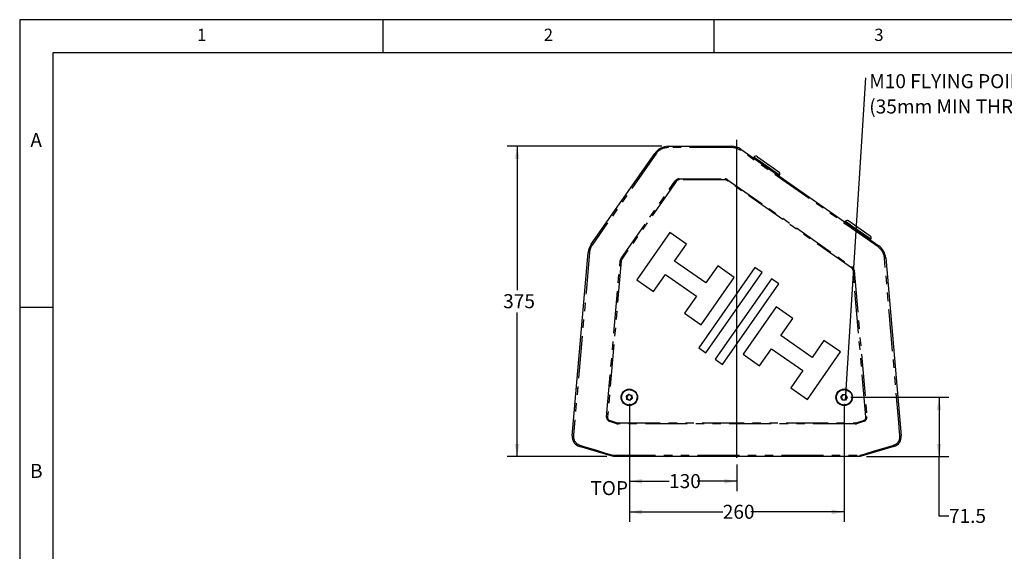
# Model space of a CAD drawing. Extents: x 41 to 3321, y 41 to 2337.
# Drawn here: x 41 to 1233, y 1694 to 2337 of the extents above; entities that cross this region are included whole.
import ezdxf

# ---------------------------------------------------------------- set-up
doc = ezdxf.new("R2010")
doc.units = 0
doc.header["$LTSCALE"] = 8
doc.linetypes.add('SLD-PHANTOM', pattern=[12.7, 6.35, -1.27, 1.27, -1.27, 1.27, -1.27])
doc.linetypes.add('SLD-SOLID', pattern=[0])
doc.layers.get('0').update_dxf_attribs({"linetype": 'CONTINUOUS'})
for name, color, linetype in [('CAD', 4, 'SLD-SOLID'), ('CAM', 1, 'SLD-SOLID'), ('TEMPLATE', 8, 'SLD-SOLID')]:
    doc.layers.add(name, color=color, linetype=linetype)
doc.styles.add('SLDTEXTSTYLE0', font='SWISSC.TTF')
doc.styles.add('SLDTEXTSTYLE1', font='GOTHIC_1.TTF', dxfattribs={"width": 0.913})
doc.styles.get("Standard").update_dxf_attribs({"font": 'SWISSC.TTF'})
doc.dimstyles.new('SLDDIMSTYLE1', dxfattribs={"dimtxt": 17.153819, "dimasz": 15.2, "dimexe": 0, "dimexo": 0.0625, "dimgap": 4.288455, "dimtad": 0, "dimtih": 1, "dimtoh": 1, "dimdec": 1, "dimrnd": 1e-09, "dimzin": 12, "dimtxsty": 'SLDTEXTSTYLE0', "dimsah": 1, "dimcen": 0.09, "dimazin": 3, "dimtfac": 1, "dimtdec": 1, "dimtofl": 0, "dimtmove": 0, "dimatfit": 3, "dimtolj": 1, "dimtzin": 12})
doc.dimstyles.new('SLDDIMSTYLE3', dxfattribs={"dimtxt": 0.18, "dimasz": 15.2, "dimexe": 0, "dimexo": 0.0625, "dimgap": 0, "dimtad": 0, "dimtih": 1, "dimtoh": 1, "dimdec": 0, "dimrnd": 1e-09, "dimzin": 0, "dimtxsty": 'STANDARD', "dimsah": 1, "dimcen": 0.09, "dimazin": 3, "dimtfac": 15.2, "dimtdec": 0, "dimtofl": 0, "dimtmove": 0, "dimatfit": 3, "dimtolj": 1, "dimtzin": 0})

# ---------------------------------------------------------------- blocks, each defined once
blk = doc.blocks.new('_D_6')
at = {"layer": 'CAD'}
for p, q in [((778.7, 1872.5), (778.7, 1767)), ((908.7, 1799.3), (908.7, 1767)), ((778.7, 1779), (826.8, 1779)), ((908.7, 1779), (860.6, 1779))]:
    blk.add_line(p, q, dxfattribs=at)
for points in [[(778.7, 1779), (793.9, 1776.2), (793.9, 1781.8)], [(908.7, 1779), (893.5, 1781.8), (893.5, 1776.2)]]:
    blk.add_solid(points, dxfattribs=at)
at = {"layer": 'CAD', "insert": (826.8, 1787.7), "char_height": 16.93, "attachment_point": 1, "style": 'SLDTEXTSTYLE0'}
blk.add_mtext('130', dxfattribs=at)
blk = doc.blocks.new('_D_7')
at = {"layer": 'CAD'}
for p, q in [((817.9, 2184), (630.9, 2184)), ((642.9, 2184), (642.9, 2010)), ((642.9, 1809), (642.9, 1982.9)), ((751.4, 1809), (630.9, 1809))]:
    blk.add_line(p, q, dxfattribs=at)
for points in [[(642.9, 2184), (640.1, 2168.8), (645.7, 2168.8)], [(642.9, 1809), (645.7, 1824.2), (640.1, 1824.2)]]:
    blk.add_solid(points, dxfattribs=at)
at = {"layer": 'CAD', "insert": (626, 2005.2), "char_height": 16.93, "attachment_point": 1, "style": 'SLDTEXTSTYLE0'}
blk.add_mtext('375', dxfattribs=at)
blk = doc.blocks.new('_D_8')
at = {"layer": 'CAD'}
for p, q in [((778.7, 1872.5), (778.7, 1729.9)), ((1038.7, 1872.5), (1038.7, 1729.9)), ((778.7, 1741.9), (891.8, 1741.9)), ((1038.7, 1741.9), (925.6, 1741.9))]:
    blk.add_line(p, q, dxfattribs=at)
for points in [[(778.7, 1741.9), (793.9, 1739.1), (793.9, 1744.7)], [(1038.7, 1741.9), (1023.5, 1744.7), (1023.5, 1739.1)]]:
    blk.add_solid(points, dxfattribs=at)
at = {"layer": 'CAD', "insert": (891.8, 1750.6), "char_height": 16.93, "attachment_point": 1, "style": 'SLDTEXTSTYLE0'}
blk.add_mtext('260', dxfattribs=at)
blk = doc.blocks.new('_D_9')
at = {"layer": 'CAD'}
for p, q in [((1046.7, 1880.5), (1165.5, 1880.5)), ((1153.5, 1880.5), (1153.5, 1809)), ((1065.9, 1809), (1165.5, 1809)), ((1153.5, 1736.8), (1153.5, 1809)), ((1165.5, 1736.8), (1153.5, 1736.8))]:
    blk.add_line(p, q, dxfattribs=at)
for points in [[(1153.5, 1880.5), (1150.7, 1865.3), (1156.3, 1865.3)], [(1153.5, 1809), (1156.3, 1824.2), (1150.7, 1824.2)]]:
    blk.add_solid(points, dxfattribs=at)
at = {"layer": 'CAD', "insert": (1165.5, 1745.6), "char_height": 16.93, "attachment_point": 1, "style": 'SLDTEXTSTYLE0'}
blk.add_mtext('71.5', dxfattribs=at)
blk = doc.blocks.new('SW_NOTE_0_4')
at = {"layer": 'CAD', "color": 0, "char_height": 16.933, "attachment_point": 1, "style": 'SLDTEXTSTYLE0'}
for s, insert in [('M10 FLYING POINTS', (4.3, 4.4)), ('(35mm MIN THREAD LENGTH REQD.)', (4.3, -26.2))]:
    blk.add_mtext(s, dxfattribs=dict(at, insert=insert))

msp = doc.modelspace()

# ---------------------------------------------------------------- linework, layer by layer
at = {"color": 8, "linetype": 'SLD-PHANTOM'}
for p, q in [((937.567507, 2165.030852), (929.482347, 2170.692143)), ((960.40845, 2149.037452), (937.567507, 2165.030852)), ((768.610225, 2048.383224), (834.294346, 2142.18987)), ((835.287714, 2141.494306), (769.603593, 2047.687661)), ((834.294346, 2142.18987), (834.405783, 2142.349019)), ((834.294346, 2142.18987), (835.287714, 2141.494306)), ((838.684977, 2144.576626), (838.879263, 2144.576626)), ((838.879263, 2144.576626), (894.482893, 2144.576626)), ((838.879263, 2143.363948), (838.879263, 2144.576626)), ((894.482893, 2143.363948), (838.879263, 2143.363948)), ((894.482893, 2144.576626), (894.600569, 2144.576626)), ((894.482893, 2143.363948), (894.482893, 2144.576626)), ((896.997723, 2142.571026), (897.693287, 2143.564393)), ((1047.686579, 2037.057552), (896.997723, 2142.571026)), ((897.596892, 2143.631889), (897.693287, 2143.564393)), ((897.693287, 2143.564393), (1048.382143, 2038.05092)), ((1048.153033, 2087.598033), (1040.067873, 2093.259324)), ((1070.993976, 2071.604633), (1048.153033, 2087.598033)), ((751.117309, 1857.042133), (767.619291, 2045.660655)), ((768.827355, 2045.554963), (752.325372, 1856.936441)), ((767.619291, 2045.660655), (767.628007, 2045.760278)), ((767.619291, 2045.660655), (768.827355, 2045.554963)), ((768.552866, 2048.301306), (768.610225, 2048.383224)), ((768.610225, 2048.383224), (769.603593, 2047.687661)), ((1047.686579, 2037.057552), (1048.382143, 2038.05092)), ((1048.382143, 2038.05092), (1048.524704, 2037.951098)), ((1049.539537, 2033.848135), (1050.747601, 2033.953827)), ((1065.017305, 1856.936441), (1049.539537, 2033.848135)), ((1050.732433, 2034.127199), (1050.747601, 2033.953827)), ((1050.747601, 2033.953827), (1066.225369, 1857.042133)), ((775.110544, 1881.836216), (778.065913, 1884.241585)), ((778.065913, 1884.241585), (781.626707, 1882.884845)), ((1034.868139, 1880.715425), (1036.974077, 1883.891118)), ((1036.974077, 1883.891118), (1040.777276, 1883.65517)), ((1040.777276, 1883.65517), (1042.474538, 1880.243528)), ((775.71597, 1878.074108), (775.110544, 1881.836216)), ((779.276765, 1876.717368), (775.71597, 1878.074108)), ((782.232133, 1879.122736), (779.276765, 1876.717368)), ((781.626707, 1882.884845), (782.232133, 1879.122736)), ((1036.565401, 1877.303783), (1034.868139, 1880.715425)), ((1040.368601, 1877.067834), (1036.565401, 1877.303783)), ((1042.474538, 1880.243528), (1040.368601, 1877.067834)), ((751.082882, 1856.648629), (751.117309, 1857.042133)), ((751.117309, 1857.042133), (752.325372, 1856.936441)), ((755.084831, 1851.193212), (754.706482, 1851.306716)), ((755.084831, 1851.193212), (755.433291, 1852.354747)), ((763.667607, 1848.618379), (755.084831, 1851.193212)), ((755.433291, 1852.354747), (764.016068, 1849.779914)), ((763.667607, 1848.618379), (764.016068, 1849.779914)), ((763.751554, 1848.593195), (763.667607, 1848.618379)), ((764.016068, 1849.779914), (765.275936, 1849.595005)), ((765.275936, 1848.382326), (765.188293, 1848.382326)), ((765.275936, 1849.595005), (1052.066741, 1849.595005)), ((765.275936, 1848.382326), (765.275936, 1849.595005)), ((1052.066741, 1848.382326), (765.275936, 1848.382326)), ((1052.066741, 1849.595005), (1053.32661, 1849.779914)), ((1052.066741, 1848.382326), (1052.066741, 1849.595005)), ((1052.154384, 1848.382326), (1052.066741, 1848.382326)), ((1053.32661, 1849.779914), (1061.909386, 1852.354747)), ((1053.32661, 1849.779914), (1053.67507, 1848.618379)), ((1053.67507, 1848.618379), (1053.591123, 1848.593195)), ((1062.257847, 1851.193212), (1053.67507, 1848.618379)), ((1061.909386, 1852.354747), (1062.257847, 1851.193212)), ((1062.636195, 1851.306716), (1062.257847, 1851.193212)), ((1065.017305, 1856.936441), (1066.225369, 1857.042133)), ((1066.225369, 1857.042133), (1066.259796, 1856.648629)), ((758.427573, 1810.637751), (759.381041, 1810.497779)), ((759.381041, 1810.497779), (759.627527, 1810.494405)), ((759.627527, 1810.494405), (1057.71515, 1810.494405)), ((1057.71515, 1810.494405), (1057.961693, 1810.497786)), ((1057.961693, 1810.497786), (1058.915163, 1810.63776))]:
    msp.add_line(p, q, dxfattribs=at)
at = {"color": 8, "linetype": 'SLD-PHANTOM', "flags": 128}
for points in [[(902.372938, 2182.463114), (901.319999, 2182.464548), (863.586281, 2182.464548), (825.852563, 2182.460622)], [(810.73351, 2174.590148), (805.863548, 2167.642058), (769.795909, 2116.132131), (733.729134, 2064.621598)], [(1079.670632, 2062.391186), (1047.827497, 2084.691899), (1015.982503, 2106.990004), (964.472062, 2143.058003), (938.738685, 2161.12342), (912.960771, 2179.124789)], [(730.461001, 2055.642474), (726.244157, 2007.455853), (722.028366, 1959.269135), (711.154808, 1834.983807), (711.154803, 1834.983747)], [(1106.187874, 1834.983747), (1106.187869, 1834.983807), (1105.839246, 1838.968585), (1104.444754, 1854.907701), (1098.866787, 1918.664161), (1093.170559, 1983.772346), (1090.379895, 2016.331746), (1087.471166, 2048.880254)], [(711.154803, 1834.983747), (711.154799, 1834.983687), (711.088958, 1833.944151)], [(1106.253755, 1833.944194), (1106.187878, 1834.983687), (1106.187874, 1834.983747)], [(718.823985, 1822.541089), (719.813984, 1822.218316), (719.814041, 1822.218298)], [(719.814041, 1822.218298), (719.814098, 1822.218281), (723.645404, 1821.068889), (738.970624, 1816.471323), (748.698615, 1813.552925), (758.427573, 1810.637751)], [(1058.915163, 1810.63776), (1074.393117, 1815.277642), (1097.528579, 1822.218281), (1097.528636, 1822.218298)], [(1097.528636, 1822.218298), (1097.528693, 1822.218316), (1098.518695, 1822.541091)]]:
    msp.add_lwpolyline(points, dxfattribs=at)
at = {"color": 8, "linetype": 'SLD-PHANTOM'}
for centre in [(778.671339, 1880.479476), (1038.671339, 1880.479476)]:
    msp.add_circle(centre, 9.31, dxfattribs=at)
for centre, radius, start, end in [((825.991702, 2163.736374), 18.724765, 90.425754768, 144.574206874), ((878.950578, 2182.782305), 53.09899, 178.708097742, 180.347109077), ((814.826649, 2182.783999), 87.546876, 359.789993283, 0.782414295), ((902.285608, 2163.726783), 18.736534, 55.267119178, 89.732946593), ((780.289588, 2131.672587), 52.618908, 54.649705505, 56.303731028), ((983.291706, 2130.270286), 85.634122, 144.200086888, 145.214707422), ((839.066182, 2138.620408), 5.968405, 93.66199865, 141.338001352), ((838.7206, 2139.284264), 4.082769, 87.77284399, 147.22715601), ((894.582122, 2139.294191), 4.070966, 53.603284756, 91.396715258), ((894.388367, 2138.679678), 5.900765, 57.06089775, 87.939102259), ((749.121718, 2053.934842), 18.738687, 145.228544009, 174.771456071), ((791.555328, 2147.765197), 101.275499, 234.323798522, 235.181470236), ((1031.841072, 2096.274223), 58.615075, 324.6857826, 326.169827371), ((1068.824775, 2047.122047), 18.729101, 5.386610244, 54.613352414), ((721.318362, 1954.821996), 101.234168, 84.818455544, 85.676477847), ((773.423546, 2045.089699), 5.834205, 146.600119587, 173.399880413), ((772.861607, 2045.294228), 4.042669, 143.697899574, 176.302100446), ((1044.854798, 2033.283011), 5.937949, 8.173336828, 51.826663173), ((1092.931283, 1990.158976), 58.974582, 93.837322617, 95.312293713), ((1045.473386, 2033.640153), 4.071467, 2.928106212, 57.071893774), ((757.450096, 1857.067764), 6.380994, 183.766186153, 244.534569593), ((756.346247, 1856.318987), 4.068008, 171.269730768, 257.031024963), ((765.320369, 1854.282215), 5.901367, 254.583172133, 268.717583636), ((1052.021226, 1854.289592), 5.908766, 271.291311194, 285.407933037), ((1061.022222, 1856.301491), 4.045226, 282.66859456, 9.030649674), ((1059.939027, 1857.036259), 6.332644, 295.208598009, 356.490646244), ((712.272809, 1851.243112), 17.339422, 260.993222062, 266.085079397), ((722.269946, 1833.203561), 11.205488, 176.210464193, 252.089895914), ((1095.081851, 1833.197414), 11.196835, 287.8753852, 3.824212493), ((1105.068435, 1851.259799), 17.356128, 273.916006126, 279.002825991), ((735.466618, 1817.205591), 17.476979, 162.224554289, 167.275216685), ((1081.876998, 1817.205873), 17.476001, 12.724557518, 17.775507264), ((731.64134, 1818.338059), 27.871079, 340.839514354, 343.961507052), ((786.923053, 1810.176369), 27.543887, 179.331399089, 182.490515603), ((1030.483296, 1810.176374), 27.480277, 357.503704203, 0.670152498), ((1085.767122, 1818.357788), 27.939694, 196.040119898, 199.154425254)]:
    msp.add_arc(centre, radius, start, end, dxfattribs=at)
at = {"layer": 'CAD'}
msp.add_line((908.671339, 1807.333162), (908.671339, 2191.680481), dxfattribs=at)
at = {"layer": 'CAM', "color": 1, "linetype": 'SLD-SOLID'}
for p, q in [((825.865086, 2183.979476), (902.365363, 2183.979476)), ((732.491067, 2065.496492), (809.482045, 2175.451005)), ((913.836892, 2180.362517), (1080.532111, 2063.641268)), ((929.482347, 2170.692143), (928.863692, 2169.840638)), ((933.630127, 2171.386243), (959.642067, 2153.172487)), ((959.81989, 2148.164875), (960.40845, 2149.037452)), ((1040.067873, 2093.259324), (1039.449218, 2092.407819)), ((1044.215653, 2093.953424), (1070.227593, 2075.739668)), ((827.905676, 2079.887091), (787.755325, 2022.546448)), ((847.974901, 2065.834468), (827.905676, 2079.887091)), ((833.492096, 2045.150879), (847.974901, 2065.834468)), ((1070.405416, 2070.732056), (1070.993976, 2071.604633)), ((709.5583, 1834.117488), (728.950214, 2055.768078)), ((871.17309, 2018.766363), (833.492096, 2045.150879)), ((885.655895, 2039.449952), (871.17309, 2018.766363)), ((905.72512, 2025.397329), (885.655895, 2039.449952)), ((1088.984476, 2049.001342), (1107.784378, 1834.117488)), ((807.82455, 2008.493825), (822.307355, 2029.177414)), ((822.307355, 2029.177414), (859.988349, 2002.792898)), ((930.764598, 2037.620878), (862.652396, 1940.346573)), ((871.458281, 1934.180627), (939.570483, 2031.454932)), ((939.570483, 2031.454932), (930.764598, 2037.620878)), ((787.755325, 2022.546448), (807.82455, 2008.493825)), ((865.574769, 1968.056686), (905.72512, 2025.397329)), ((950.629035, 2023.71165), (882.516833, 1926.437345)), ((891.322718, 1920.271398), (959.43492, 2017.545703)), ((959.43492, 2017.545703), (950.629035, 2023.71165)), ((859.988349, 2002.792898), (845.505544, 1982.109309)), ((845.505544, 1982.109309), (865.574769, 1968.056686)), ((956.512547, 1989.83559), (916.362196, 1932.494947)), ((976.581772, 1975.782968), (956.512547, 1989.83559)), ((962.098967, 1955.099378), (976.581772, 1975.782968)), ((999.779961, 1928.714862), (962.098967, 1955.099378)), ((1014.262766, 1949.398452), (999.779961, 1928.714862)), ((1034.331991, 1935.345829), (1014.262766, 1949.398452)), ((862.652396, 1940.346573), (871.458281, 1934.180627)), ((916.362196, 1932.494947), (936.431421, 1918.442324)), ((936.431421, 1918.442324), (950.914226, 1939.125914)), ((950.914226, 1939.125914), (988.59522, 1912.741398)), ((994.18164, 1878.005186), (1034.331991, 1935.345829)), ((882.516833, 1926.437345), (891.322718, 1920.271398)), ((988.59522, 1912.741398), (974.112415, 1892.057808)), ((778.120952, 1883.899575), (775.434253, 1881.712876)), ((778.120952, 1883.899575), (778.065913, 1884.241585)), ((781.358037, 1882.666175), (778.120952, 1883.899575)), ((974.112415, 1892.057808), (994.18164, 1878.005186)), ((1037.128373, 1883.580969), (1035.213884, 1880.693975)), ((1037.128373, 1883.580969), (1036.974077, 1883.891118)), ((1040.585827, 1883.36647), (1037.128373, 1883.580969)), ((1040.585827, 1883.36647), (1040.777276, 1883.65517)), ((1042.128793, 1880.264977), (1040.585827, 1883.36647)), ((775.110544, 1881.836216), (775.434253, 1881.712876)), ((775.434253, 1881.712876), (775.98464, 1878.292778)), ((775.71597, 1878.074108), (775.98464, 1878.292778)), ((775.98464, 1878.292778), (779.221726, 1877.059378)), ((779.221726, 1877.059378), (781.908424, 1879.246076)), ((779.276765, 1876.717368), (779.221726, 1877.059378)), ((781.358037, 1882.666175), (781.626707, 1882.884845)), ((781.908424, 1879.246076), (781.358037, 1882.666175)), ((781.908424, 1879.246076), (782.232133, 1879.122736)), ((1034.868139, 1880.715425), (1035.213884, 1880.693975)), ((1035.213884, 1880.693975), (1036.75685, 1877.592483)), ((1036.565401, 1877.303783), (1036.75685, 1877.592483)), ((1036.75685, 1877.592483), (1040.214304, 1877.377984)), ((1040.214304, 1877.377984), (1042.128793, 1880.264977)), ((1040.368601, 1877.067834), (1040.214304, 1877.377984)), ((1042.128793, 1880.264977), (1042.474538, 1880.243528)), ((757.968443, 1809.190345), (718.418885, 1821.055213)), ((1098.923792, 1821.055213), (1059.374234, 1809.190345)), ((759.405183, 1808.979476), (757.968443, 1809.190345)), ((1057.937495, 1808.979476), (759.405183, 1808.979476)), ((1059.374234, 1809.190345), (1057.937495, 1808.979476))]:
    msp.add_line(p, q, dxfattribs=at)
at = {"layer": 'CAM', "color": 1, "linetype": 'SLD-SOLID', "flags": 128}
for points in [[(822.787426, 1809.159287), (822.79075, 1809.155271), (822.747736, 1809.147947), (822.654198, 1809.149436), (822.520887, 1809.159494), (822.416072, 1809.170517)], [(824.206169, 1809.159287), (824.202845, 1809.155271), (824.245858, 1809.147947), (824.339397, 1809.149436), (824.472708, 1809.159494), (824.577523, 1809.170517)]]:
    msp.add_lwpolyline(points, dxfattribs=at)
at = {"layer": 'CAM', "color": 1, "linetype": 'SLD-SOLID'}
for centre, radius in [((778.671339, 1880.479476), 10), ((778.671339, 1880.479476), 9.61), ((1038.671339, 1880.479476), 10), ((1038.671339, 1880.479476), 9.61)]:
    msp.add_circle(centre, radius, dxfattribs=at)
for centre, radius, start, end in [((825.865086, 2163.979476), 20, 90, 145), ((902.365363, 2163.979476), 20, 55, 90), ((931.909398, 2168.928787), 3, 55, 144), ((957.921337, 2150.715031), 3, 326, 55), ((1042.494924, 2091.495968), 3, 55, 144), ((1068.506863, 2073.282212), 3, 326, 55), ((748.874108, 2054.024964), 20, 145, 175), ((1069.060582, 2047.258227), 20, 5, 55), ((714.846364, 1891.118223), 0.3, 85, 175), ((778.671339, 1880.479476), 3, 69.142072233, 129.142072233), ((778.671339, 1880.479476), 3, 9.142072233, 69.142072233), ((1038.671339, 1880.479476), 3, 86.449944745, 146.449944745), ((1038.671339, 1880.479476), 3, 26.449944745, 86.449944745), ((1102.933757, 1886.118223), 0.3, 5, 95), ((713.223524, 1872.569077), 0.3, 175, 265), ((778.671339, 1880.479476), 3, 129.142072233, 189.142072233), ((778.671339, 1880.479476), 3, 189.142072233, 249.142072233), ((778.671339, 1880.479476), 3, 249.142072233, 309.142072233), ((778.671339, 1880.479476), 3, 309.142072233, 9.142072233), ((1038.671339, 1880.479476), 3, 146.449944745, 206.449944745), ((1038.671339, 1880.479476), 3, 206.449944745, 266.449944745), ((1038.671339, 1880.479476), 3, 266.449944745, 326.449944745), ((1038.671339, 1880.479476), 3, 326.449944745, 26.449944745), ((722.010733, 1833.028041), 12.5, 175, 253.300755766), ((1095.331944, 1833.028041), 12.5, 286.699244234, 5), ((822.960043, 1810.822924), 1.680036, 259.594420536, 280.405579464), ((824.004424, 1810.545674), 1.402249, 258.718869763, 278.651572888), ((993.125194, 1810.196748), 1.057788, 255.969378166, 284.030621834), ((994.606253, 1810.378115), 1.231817, 258.619550209, 281.380449791)]:
    msp.add_arc(centre, radius, start, end, dxfattribs=at)
at = {"layer": 'TEMPLATE'}
for p, q in [((3320.821866, 2336.990001), (40.821866, 2336.990001)), ((40.821866, 2336.990001), (40.821866, 40.990001)), ((480.821866, 2296.990001), (480.821866, 2336.990001)), ((880.821866, 2336.990001), (880.821866, 2296.990001)), ((3280.821866, 2296.990001), (80.821866, 2296.990001)), ((80.821866, 2296.990001), (80.821866, 80.990001)), ((80.821866, 1988.990001), (40.821866, 1988.990001))]:
    msp.add_line(p, q, dxfattribs=at)

# ---------------------------------------------------------------- block references
at = {"layer": 'CAD'}
msp.add_blockref('SW_NOTE_0_4', (1064.771722, 2266.769167), dxfattribs=at)

# ---------------------------------------------------------------- texts
at = {"layer": 'CAD', "insert": (731.497414, 1779.259169), "char_height": 16.9333333, "attachment_point": 1, "style": 'SLDTEXTSTYLE0'}
msp.add_mtext('TOP', dxfattribs=at)
at = {"layer": 'TEMPLATE', "attachment_point": 2}
for s, insert, char_height, style in [('1', (261.128832, 2326.13873), 14.816667, 'SLDTEXTSTYLE1'), ('2', (680.754985, 2326.13873), 14.816667, 'SLDTEXTSTYLE1'), ('3', (1080.76356, 2326.13873), 14.816667, 'SLDTEXTSTYLE1'), ('A', (60.741511, 2199.979625), 16.933333, 'SLDTEXTSTYLE0'), ('B', (60.962977, 1799.979625), 16.933333, 'SLDTEXTSTYLE0')]:
    msp.add_mtext(s, dxfattribs=dict(at, insert=insert, char_height=char_height, style=style))

# ---------------------------------------------------------------- dimensions: what is measured, and where the dimension line sits
at = {"layer": 'CAD'}
for base, p1, p2, picture, middle in [((642.880856, 1808.979476), (825.865086, 2183.979476), (759.405183, 1808.979476), '_D_7', (642.880856, 1996.479476)), ((1153.500315, 1808.979476), (1038.671339, 1880.479476), (1057.937495, 1808.979476), '_D_9', (1153.500315, 1736.820133))]:
    dim = msp.add_linear_dim(base=base, p1=p1, p2=p2, angle=90, dimstyle='SLDDIMSTYLE1', dxfattribs=at)
    dim.commit()
    dim.dimension.update_dxf_attribs({"geometry": picture, "text_midpoint": middle, "dimtype": 160})
for base, p2, picture, middle in [((908.671339, 1778.978184), (908.671339, 1807.333162), '_D_6', (843.671339, 1778.978184)), ((1038.671339, 1741.852307), (1038.671339, 1880.479476), '_D_8', (908.671339, 1741.852307))]:
    dim = msp.add_linear_dim(base=base, p1=(778.671339, 1880.479476), p2=p2, dimstyle='SLDDIMSTYLE1', dxfattribs=at)
    dim.commit()
    dim.dimension.update_dxf_attribs({"geometry": picture, "text_midpoint": middle, "dimtype": 160})

# ---------------------------------------------------------------- leaders
msp.add_leader([(1040.368601, 1877.067834), (1064.771722, 2266.769167)], dimstyle='SLDDIMSTYLE3', dxfattribs=at)

doc.saveas('drawing.dxf')
